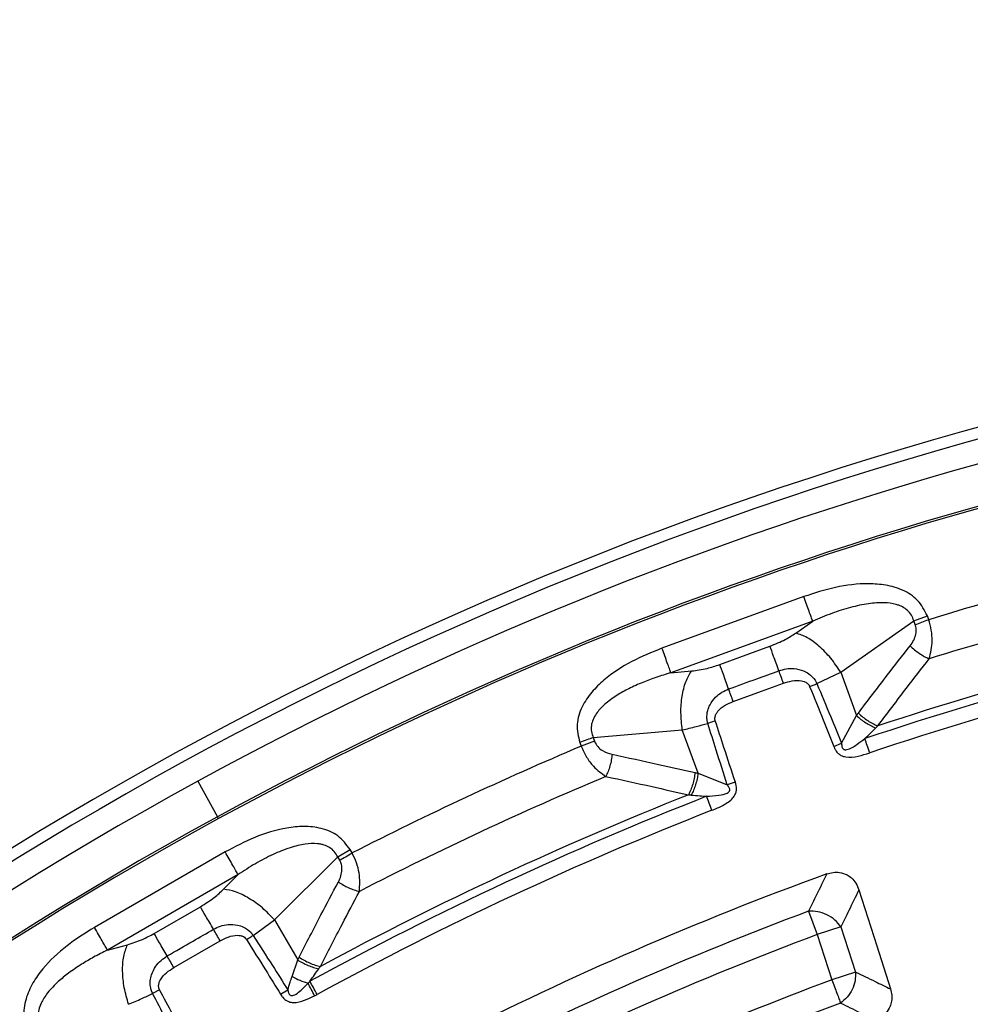
# Model space of a CAD drawing. Units: millimetres. Extents: x 320 to 13120, y 320 to 9184.
# Drawn here: x 3667 to 3749, y 2233 to 2318 of the extents above; entities that cross this region are included whole.
import ezdxf

# ---------------------------------------------------------------- set-up
doc = ezdxf.new("R2010")
doc.units = ezdxf.units.MM
doc.header["$LTSCALE"] = 32

msp = doc.modelspace()

# ---------------------------------------------------------------- linework, layer by layer
at = {"color": 7, "linetype": 'Continuous', "lineweight": 25}
for p, q in [((3734.824, 2268.159), (3722.51, 2263.677)), ((3744.38, 2266.053), (3745.555, 2266.481)), ((3745.673, 2266.157), (3745.555, 2266.481)), ((3735.599, 2266.029), (3723.285, 2261.548)), ((3734.131, 2264.999), (3735.599, 2266.029)), ((3738.03, 2261.596), (3744.38, 2266.053)), ((3744.498, 2265.73), (3744.38, 2266.053)), ((3727.528, 2262.263), (3731.889, 2263.851)), ((3723.285, 2261.548), (3725.072, 2261.702)), ((3735.965, 2260.605), (3738.03, 2261.596)), ((3738.03, 2261.596), (3739.401, 2257.83)), ((3727.139, 2257.367), (3726.491, 2257.157)), ((3738.11, 2255.431), (3739.401, 2257.83)), ((3716.543, 2255.921), (3724.272, 2256.588)), ((3725.643, 2252.823), (3724.272, 2256.588)), ((3715.368, 2255.494), (3715.486, 2255.17)), ((3716.661, 2255.597), (3715.486, 2255.17)), ((3716.543, 2255.921), (3716.661, 2255.597)), ((3737.421, 2255.154), (3738.11, 2255.431)), ((3725.643, 2252.823), (3728.174, 2251.814)), ((3682.217, 2252.144), (3683.912, 2249.04)), ((3684, 2248.879), (3683.912, 2249.04)), ((3684.574, 2245.987), (3673.225, 2239.435)), ((3694.351, 2245.573), (3695.433, 2246.198)), ((3695.606, 2245.899), (3695.433, 2246.198)), ((3688.871, 2240.081), (3694.351, 2245.573)), ((3694.523, 2245.274), (3694.351, 2245.573)), ((3685.707, 2244.024), (3674.358, 2237.472)), ((3684.44, 2242.755), (3685.707, 2244.024)), ((3678.412, 2238.914), (3682.431, 2241.234)), ((3735.232, 2240.838), (3735.989, 2238.809)), ((3687.009, 2238.746), (3688.871, 2240.081)), ((3688.871, 2240.081), (3690.875, 2236.61)), ((3738.048, 2239.478), (3735.989, 2238.809)), ((3738.048, 2239.478), (3739.32, 2235.563)), ((3735.989, 2238.809), (3737.261, 2234.894)), ((3674.358, 2237.472), (3676.091, 2237.934)), ((3690.388, 2235.174), (3690.875, 2236.61)), ((3739.32, 2235.563), (3737.261, 2234.894)), ((3678.88, 2234.024), (3678.278, 2233.705)), ((3689.39, 2233.631), (3690.02, 2234.023))]:
    msp.add_line(p, q, dxfattribs=at)
at = {"color": 7, "linetype": 'Continuous', "lineweight": 25, "flags": 128}
for points in [[(3728.698, 2259.049), (3731.14, 2259.938), (3733.059, 2260.636)], [(3739.61, 2242.695), (3741.164, 2237.824), (3742.355, 2234.092)], [(3680.123, 2235.951), (3682.373, 2237.251), (3684.142, 2238.272)]]:
    msp.add_lwpolyline(points, dxfattribs=at)
at = {"color": 7, "linetype": 'Continuous', "lineweight": 25}
for radius in [445, 439, 397.431]:
    msp.add_circle((3836.412, 1969.892), radius, dxfattribs=at)
for radius, start, end in [(324.699, 18.23895, 143.2294), (323.7, 18.23895, 143.2294), (321.625, 92.55383, 118.64789), (318.089, 93.02057, 118.64789), (317.905, 93.02057, 118.64789), (309.85, 102.97147, 107.02853), (306.596, 102.79314, 107.20686), (301.71, 101.39041, 108.60959), (302.404, 101.6581, 108.3419), (300.406, 101.39041, 108.60959), (309.85, 112.97147, 117.02853), (321.625, 118.64789, 177.73612), (306.596, 112.79314, 117.20686), (301.71, 111.39041, 118.60959), (302.404, 111.6581, 118.3419), (300.406, 111.39041, 118.60959), (318.089, 118.64789, 177.52458), (317.905, 118.64789, 177.52458), (291.713, 109.96262, 124.03738), (289.222, 110.47727, 123.52273), (287.057, 110.47727, 123.52273), (282.943, 110.51331, 123.48669), (280.778, 110.51331, 123.48669)]:
    msp.add_arc((3836.412, 1969.892), radius, start, end, dxfattribs=at)
for points, knots in [([(4214.467, 1860.437), (4216.022, 1866.077), (4219.131, 1877.358), (4222.832, 1894.52), (4225.819, 1911.818), (4228.018, 1929.234), (4229.442, 1946.731), (4230.083, 1964.274), (4229.942, 1981.828), (4229.019, 1999.359), (4227.315, 2016.83), (4224.834, 2034.209), (4221.582, 2051.458), (4217.562, 2068.547), (4212.786, 2085.439), (4207.261, 2102.102), (4200.999, 2118.502), (4194.012, 2134.606), (4186.314, 2150.383), (4177.921, 2165.8), (4168.849, 2180.829), (4159.116, 2195.438), (4148.741, 2209.598), (4137.745, 2223.283), (4126.15, 2236.463), (4113.979, 2249.114), (4101.257, 2261.209), (4088.008, 2272.725), (4074.259, 2283.64), (4060.036, 2293.93), (4045.369, 2303.577), (4030.288, 2312.559), (4014.819, 2320.861), (3998.998, 2328.464), (3982.852, 2335.356), (3966.416, 2341.52), (3949.72, 2346.946), (3932.8, 2351.622), (3915.688, 2355.539), (3898.418, 2358.69), (3881.026, 2361.067), (3863.544, 2362.667), (3846.009, 2363.486), (3828.454, 2363.523), (3810.915, 2362.777), (3793.428, 2361.25), (3776.025, 2358.945), (3758.743, 2355.866), (3741.614, 2352.02), (3724.675, 2347.415), (3707.957, 2342.058), (3691.495, 2335.962), (3675.321, 2329.139), (3659.467, 2321.601), (3643.966, 2313.364), (3628.846, 2304.444), (3614.139, 2294.859), (3599.874, 2284.627), (3586.079, 2273.771), (3572.783, 2262.31), (3560.009, 2250.267), (3547.786, 2237.668), (3536.137, 2224.535), (3525.084, 2210.898), (3514.65, 2196.78), (3504.856, 2182.211), (3495.721, 2167.221), (3487.263, 2151.838), (3479.5, 2136.094), (3472.446, 2120.018), (3466.116, 2103.645), (3460.522, 2087.006), (3455.675, 2070.133), (3451.585, 2053.062), (3448.26, 2035.825), (3445.707, 2018.458), (3443.931, 2000.993), (3442.934, 1983.467), (3442.72, 1965.913), (3443.289, 1948.368), (3444.639, 1930.866), (3446.768, 1913.44), (3449.672, 1896.128), (3453.345, 1878.962), (3457.778, 1861.977), (3462.965, 1845.206), (3468.895, 1828.682), (3475.554, 1812.441), (3482.932, 1796.511), (3491.012, 1780.927), (3499.779, 1765.718), (3509.214, 1750.915), (3519.301, 1736.548), (3530.018, 1722.643), (3541.344, 1709.232), (3553.256, 1696.337), (3565.731, 1683.988), (3578.745, 1672.206), (3592.271, 1661.016), (3606.282, 1650.44), (3620.751, 1640.499), (3635.648, 1631.213), (3650.945, 1622.6), (3666.61, 1614.679), (3682.613, 1607.462), (3698.922, 1600.967), (3715.504, 1595.205), (3732.326, 1590.187), (3749.355, 1585.925), (3766.558, 1582.427), (3783.898, 1579.695), (3801.345, 1577.754), (3818.86, 1576.536), (3830.561, 1576.386), (3836.411, 1576.31)], [0, 0, 0, 0, 0.0089282, 0.0178578, 0.0267849, 0.0357148, 0.0446421, 0.0535716, 0.0625, 0.0714282, 0.0803578, 0.0892849, 0.0982149, 0.1071421, 0.1160716, 0.125, 0.1339281, 0.1428577, 0.1517848, 0.1607147, 0.1696419, 0.1785714, 0.1874998, 0.1964279, 0.2053575, 0.2142847, 0.2232146, 0.2321418, 0.2410713, 0.2499997, 0.2589279, 0.2678575, 0.2767846, 0.2857146, 0.2946418, 0.3035713, 0.3124997, 0.3214279, 0.3303575, 0.3392846, 0.3482145, 0.3571418, 0.3660712, 0.3749996, 0.3839278, 0.3928574, 0.4017846, 0.4107145, 0.4196417, 0.4285712, 0.4374996, 0.4464278, 0.4553574, 0.4642846, 0.4732145, 0.4821418, 0.4910712, 0.4999997, 0.5089278, 0.5178574, 0.5267846, 0.5357146, 0.5446418, 0.5535714, 0.5624998, 0.571428, 0.5803576, 0.5892847, 0.5982147, 0.6071419, 0.6160713, 0.6249998, 0.6339279, 0.6428575, 0.6517846, 0.6607146, 0.6696418, 0.6785713, 0.6874997, 0.6964278, 0.7053574, 0.7142845, 0.7232144, 0.7321416, 0.7410711, 0.7499995, 0.7589277, 0.7678573, 0.7767844, 0.7857144, 0.7946416, 0.8035712, 0.8124996, 0.8214278, 0.8303573, 0.8392845, 0.8482144, 0.8571417, 0.8660711, 0.8749995, 0.8839277, 0.8928573, 0.9017844, 0.9107144, 0.9196416, 0.9285711, 0.9374995, 0.9464277, 0.9553572, 0.9642843, 0.9732143, 0.9821415, 0.9910713, 1, 1, 1, 1]), ([(3745.555, 2266.481), (3745.309, 2266.962), (3744.82, 2267.917), (3743.441, 2268.777), (3741.965, 2269.196), (3739.988, 2269.342), (3737.563, 2269.05), (3735.733, 2268.454), (3734.824, 2268.159)], [0, 0, 0, 0, 0.1333672, 0.2649608, 0.3926073, 0.5170881, 0.7603644, 1, 1, 1, 1]), ([(3744.38, 2266.053), (3744.321, 2266.226), (3744.203, 2266.567), (3743.846, 2266.981), (3743.471, 2267.233), (3743.131, 2267.384), (3742.602, 2267.556), (3741.928, 2267.635), (3741.126, 2267.619), (3740.151, 2267.518), (3738.838, 2267.233), (3737.217, 2266.717), (3736.145, 2266.261), (3735.599, 2266.029)], [0, 0, 0, 0, 0.055554, 0.11007, 0.16408, 0.193302, 0.224377, 0.335232, 0.400526, 0.472874, 0.638452, 0.816007, 1, 1, 1, 1]), ([(3744.058, 2263.892), (3744.169, 2264.047), (3744.382, 2264.349), (3744.561, 2264.842), (3744.609, 2265.316), (3744.535, 2265.593), (3744.498, 2265.73)], [0, 0, 0, 0, 0.304595, 0.589055, 0.79818, 1, 1, 1, 1]), ([(3745.714, 2262.765), (3745.835, 2263.272), (3746.019, 2264.046), (3745.927, 2265.253), (3745.757, 2265.858), (3745.673, 2266.157)], [0, 0, 0, 0, 0.490298, 0.7488613, 1, 1, 1, 1]), ([(3731.889, 2263.851), (3732.347, 2264.036), (3733.17, 2264.37), (3733.836, 2264.806), (3734.131, 2264.999)], [0, 0, 0, 0, 0.557486, 1, 1, 1, 1]), ([(3722.51, 2263.677), (3721.623, 2263.319), (3719.838, 2262.598), (3717.793, 2261.263), (3716.372, 2259.881), (3715.511, 2258.611), (3715.008, 2257.066), (3715.247, 2256.02), (3715.368, 2255.494)], [0, 0, 0, 0, 0.239836, 0.483025, 0.607412, 0.735006, 0.866673, 1, 1, 1, 1]), ([(3739.563, 2258.049), (3740.396, 2259.144), (3741.886, 2261.1), (3743.394, 2263.038), (3744.058, 2263.892)], [0, 0, 0, 0, 0.559542, 1, 1, 1, 1]), ([(3744.058, 2263.892), (3744.182, 2263.774), (3744.431, 2263.54), (3744.851, 2263.229), (3745.286, 2262.958), (3745.571, 2262.829), (3745.714, 2262.765)], [0, 0, 0, 0, 0.25, 0.5, 0.75, 1, 1, 1, 1]), ([(3725.072, 2261.702), (3725.52, 2261.759), (3726.319, 2261.861), (3727.159, 2262.141), (3727.528, 2262.263)], [0, 0, 0, 0, 0.5615631, 1, 1, 1, 1]), ([(3741.249, 2256.932), (3742.077, 2258.025), (3743.556, 2259.978), (3745.054, 2261.913), (3745.714, 2262.765)], [0, 0, 0, 0, 0.559533, 1, 1, 1, 1]), ([(3723.285, 2261.548), (3722.851, 2261.417), (3722.03, 2261.17), (3720.804, 2260.711), (3719.664, 2260.203), (3718.538, 2259.579), (3717.702, 2258.978), (3717.128, 2258.414), (3716.779, 2257.981), (3716.51, 2257.507), (3716.355, 2256.975), (3716.349, 2256.428), (3716.478, 2256.091), (3716.543, 2255.921)], [0, 0, 0, 0, 0.140582, 0.266121, 0.406098, 0.527286, 0.664704, 0.723279, 0.775693, 0.835958, 0.889982, 0.944487, 1, 1, 1, 1]), ([(3728.301, 2260.139), (3729.115, 2260.435), (3730.569, 2260.965), (3732.022, 2261.494), (3732.662, 2261.726)], [0, 0, 0, 0, 0.559999, 1, 1, 1, 1]), ([(3732.662, 2261.726), (3732.872, 2261.789), (3733.305, 2261.918), (3734.039, 2261.933), (3734.718, 2261.778), (3735.346, 2261.436), (3735.72, 2261.056), (3735.905, 2260.736), (3735.952, 2260.633), (3735.965, 2260.605)], [0, 0, 0, 0, 0.171253, 0.352948, 0.569335, 0.710952, 0.910877, 0.976268, 1, 1, 1, 1]), ([(3733.059, 2260.636), (3733.306, 2260.713), (3733.815, 2260.872), (3734.442, 2260.9), (3734.877, 2260.785), (3735.094, 2260.67), (3735.234, 2260.529), (3735.301, 2260.424), (3735.324, 2260.372), (3735.334, 2260.349)], [0, 0, 0, 0, 0.311918, 0.640899, 0.734625, 0.850449, 0.931526, 0.970099, 1, 1, 1, 1]), ([(3735.965, 2260.605), (3736.364, 2259.648), (3737.082, 2257.924), (3737.794, 2256.198), (3738.11, 2255.431)], [0, 0, 0, 0, 0.555377, 1, 1, 1, 1]), ([(3726.491, 2257.157), (3726.483, 2257.185), (3726.47, 2257.233), (3726.453, 2257.307), (3726.437, 2257.391), (3726.419, 2257.515), (3726.408, 2257.693), (3726.417, 2257.953), (3726.485, 2258.329), (3726.699, 2258.867), (3727.119, 2259.418), (3727.688, 2259.874), (3728.101, 2260.052), (3728.301, 2260.139)], [0, 0, 0, 0, 0.0229552, 0.038561, 0.0592197, 0.0904902, 0.1364785, 0.1983501, 0.2938738, 0.4348244, 0.6486504, 0.8301163, 1, 1, 1, 1]), ([(3735.334, 2260.349), (3735.722, 2259.388), (3736.42, 2257.657), (3737.113, 2255.925), (3737.421, 2255.154)], [0, 0, 0, 0, 0.555361, 1, 1, 1, 1]), ([(3727.139, 2257.367), (3727.132, 2257.39), (3727.116, 2257.446), (3727.104, 2257.545), (3727.106, 2257.649), (3727.135, 2257.813), (3727.214, 2258.003), (3727.474, 2258.366), (3727.971, 2258.745), (3728.46, 2258.949), (3728.698, 2259.049)], [0, 0, 0, 0, 0.0295486, 0.0695532, 0.1193266, 0.154559, 0.2685958, 0.3626683, 0.6896017, 1, 1, 1, 1]), ([(3739.401, 2257.83), (3739.431, 2257.871), (3739.484, 2257.945), (3739.539, 2258.017), (3739.563, 2258.049)], [0, 0, 0, 0, 0.560272, 1, 1, 1, 1]), ([(3739.563, 2258.049), (3739.689, 2257.933), (3739.943, 2257.699), (3740.372, 2257.39), (3740.815, 2257.122), (3741.104, 2256.996), (3741.249, 2256.932)], [0, 0, 0, 0, 0.25, 0.5, 0.75, 1, 1, 1, 1]), ([(3724.272, 2256.588), (3724.674, 2256.681), (3725.391, 2256.845), (3726.155, 2257.062), (3726.491, 2257.157)], [0, 0, 0, 0, 0.559606, 1, 1, 1, 1]), ([(3728.174, 2251.814), (3727.856, 2252.819), (3727.292, 2254.599), (3726.734, 2256.381), (3726.491, 2257.157)], [0, 0, 0, 0, 0.564649, 1, 1, 1, 1]), ([(3728.88, 2252.045), (3728.551, 2253.046), (3727.968, 2254.819), (3727.391, 2256.594), (3727.139, 2257.367)], [0, 0, 0, 0, 0.564666, 1, 1, 1, 1]), ([(3739.401, 2257.83), (3739.527, 2257.719), (3739.779, 2257.498), (3740.204, 2257.203), (3740.642, 2256.947), (3740.929, 2256.825), (3741.072, 2256.763)], [0, 0, 0, 0, 0.25, 0.5, 0.75, 1, 1, 1, 1]), ([(3740.131, 2255.827), (3740.292, 2255.989), (3740.607, 2256.306), (3740.92, 2256.614), (3741.072, 2256.763)], [0, 0, 0, 0, 0.5129441, 1, 1, 1, 1]), ([(3741.072, 2256.763), (3741.101, 2256.792), (3741.16, 2256.848), (3741.219, 2256.904), (3741.249, 2256.932)], [0, 0, 0, 0, 0.496034, 1, 1, 1, 1]), ([(3716.661, 2255.597), (3716.741, 2255.437), (3716.907, 2255.105), (3717.446, 2254.683), (3717.895, 2254.554), (3718.179, 2254.472)], [0, 0, 0, 0, 0.257671, 0.530304, 1, 1, 1, 1]), ([(3738.11, 2255.431), (3738.11, 2255.375), (3738.11, 2255.293), (3738.126, 2255.165), (3738.151, 2255.065), (3738.199, 2254.974), (3738.255, 2254.916), (3738.319, 2254.881), (3738.423, 2254.856), (3738.84, 2254.912), (3739.413, 2255.306), (3739.902, 2255.661), (3740.131, 2255.827)], [0, 0, 0, 0, 0.061317, 0.090672, 0.14223, 0.173529, 0.204053, 0.229116, 0.252338, 0.321552, 0.682627, 1, 1, 1, 1]), ([(3715.486, 2255.17), (3715.634, 2254.848), (3715.928, 2254.208), (3716.66, 2253.256), (3717.268, 2252.813), (3717.635, 2252.545)], [0, 0, 0, 0, 0.28665, 0.569241, 1, 1, 1, 1]), ([(3737.421, 2255.154), (3737.439, 2255.111), (3737.468, 2255.041), (3737.519, 2254.939), (3737.589, 2254.815), (3737.685, 2254.679), (3737.842, 2254.514), (3738.03, 2254.38), (3738.259, 2254.287), (3738.753, 2254.177), (3739.544, 2254.278), (3740.216, 2254.488), (3740.547, 2254.591)], [0, 0, 0, 0, 0.039423, 0.063144, 0.095732, 0.158876, 0.202154, 0.285783, 0.350527, 0.407616, 0.708723, 1, 1, 1, 1]), ([(3718.179, 2254.472), (3718.159, 2254.303), (3718.119, 2253.964), (3717.998, 2253.455), (3717.838, 2252.968), (3717.703, 2252.686), (3717.635, 2252.545)], [0, 0, 0, 0, 0.25, 0.5, 0.75, 1, 1, 1, 1]), ([(3718.179, 2254.472), (3719.525, 2254.183), (3721.926, 2253.667), (3724.324, 2253.125), (3725.378, 2252.887)], [0, 0, 0, 0, 0.560458, 1, 1, 1, 1]), ([(3725.378, 2252.887), (3725.356, 2252.716), (3725.312, 2252.374), (3725.182, 2251.861), (3725.015, 2251.371), (3724.875, 2251.088), (3724.804, 2250.947)], [0, 0, 0, 0, 0.25, 0.5, 0.75, 1, 1, 1, 1]), ([(3725.643, 2252.823), (3725.618, 2252.657), (3725.567, 2252.325), (3725.431, 2251.827), (3725.26, 2251.349), (3725.119, 2251.07), (3725.048, 2250.931)], [0, 0, 0, 0, 0.25, 0.5, 0.75, 1, 1, 1, 1]), ([(3725.378, 2252.887), (3725.428, 2252.875), (3725.516, 2252.855), (3725.604, 2252.832), (3725.643, 2252.823)], [0, 0, 0, 0, 0.559725, 1, 1, 1, 1]), ([(3717.635, 2252.545), (3718.975, 2252.253), (3721.366, 2251.733), (3723.754, 2251.187), (3724.804, 2250.947)], [0, 0, 0, 0, 0.560468, 1, 1, 1, 1]), ([(3726.847, 2249.605), (3727.167, 2249.738), (3727.818, 2250.01), (3728.491, 2250.443), (3728.799, 2250.848), (3728.913, 2251.066), (3728.97, 2251.291), (3728.983, 2251.522), (3728.967, 2251.689), (3728.94, 2251.828), (3728.914, 2251.934), (3728.893, 2252.003), (3728.88, 2252.045)], [0, 0, 0, 0, 0.291481, 0.593779, 0.651123, 0.715864, 0.799348, 0.843737, 0.908678, 0.939499, 0.963048, 1, 1, 1, 1]), ([(3728.88, 2252.045), (3728.76, 2252.006), (3728.521, 2251.927), (3728.29, 2251.852), (3728.174, 2251.814)], [0, 0, 0, 0, 0.500001, 1, 1, 1, 1]), ([(3726.372, 2250.819), (3726.728, 2250.843), (3727.333, 2250.884), (3728.016, 2250.988), (3728.306, 2251.175), (3728.369, 2251.262), (3728.395, 2251.33), (3728.4, 2251.411), (3728.376, 2251.514), (3728.329, 2251.607), (3728.277, 2251.685), (3728.23, 2251.749), (3728.196, 2251.789), (3728.174, 2251.814)], [0, 0, 0, 0, 0.400704, 0.679807, 0.748885, 0.772074, 0.797205, 0.827577, 0.85981, 0.91322, 0.941147, 0.963468, 1, 1, 1, 1]), ([(3724.804, 2250.947), (3724.845, 2250.945), (3724.927, 2250.94), (3725.008, 2250.934), (3725.048, 2250.931)], [0, 0, 0, 0, 0.503966, 1, 1, 1, 1]), ([(3725.048, 2250.931), (3725.293, 2250.912), (3725.731, 2250.877), (3726.176, 2250.837), (3726.372, 2250.819)], [0, 0, 0, 0, 0.559933, 1, 1, 1, 1]), ([(3695.433, 2246.198), (3695.107, 2246.629), (3694.46, 2247.485), (3692.953, 2248.092), (3691.427, 2248.249), (3689.454, 2248.049), (3687.117, 2247.34), (3685.417, 2246.436), (3684.574, 2245.987)], [0, 0, 0, 0, 0.1333672, 0.2649608, 0.3926073, 0.5170881, 0.7603644, 1, 1, 1, 1]), ([(3694.351, 2245.573), (3694.262, 2245.732), (3694.087, 2246.048), (3693.664, 2246.394), (3693.25, 2246.576), (3692.889, 2246.666), (3692.339, 2246.744), (3691.661, 2246.704), (3690.873, 2246.549), (3689.931, 2246.281), (3688.687, 2245.773), (3687.181, 2244.983), (3686.204, 2244.348), (3685.707, 2244.024)], [0, 0, 0, 0, 0.055554, 0.11007, 0.16408, 0.193302, 0.224377, 0.335232, 0.400526, 0.472874, 0.638452, 0.816007, 1, 1, 1, 1]), ([(3694.408, 2243.388), (3694.49, 2243.561), (3694.649, 2243.895), (3694.738, 2244.411), (3694.704, 2244.887), (3694.583, 2245.147), (3694.523, 2245.274)], [0, 0, 0, 0, 0.304595, 0.589055, 0.79818, 1, 1, 1, 1]), ([(3696.235, 2242.566), (3696.266, 2243.086), (3696.313, 2243.881), (3696.013, 2245.053), (3695.74, 2245.62), (3695.606, 2245.899)], [0, 0, 0, 0, 0.490298, 0.748861, 1, 1, 1, 1]), ([(3690.996, 2236.854), (3691.627, 2238.076), (3692.754, 2240.261), (3693.903, 2242.432), (3694.408, 2243.388)], [0, 0, 0, 0, 0.559542, 1, 1, 1, 1]), ([(3694.408, 2243.388), (3694.551, 2243.294), (3694.837, 2243.107), (3695.305, 2242.873), (3695.78, 2242.682), (3696.083, 2242.605), (3696.235, 2242.566)], [0, 0, 0, 0, 0.25, 0.5, 0.75, 1, 1, 1, 1]), ([(3736.819, 2244.077), (3736.522, 2243.473), (3735.992, 2242.395), (3735.464, 2241.314), (3735.232, 2240.838)], [0, 0, 0, 0, 0.560108, 1, 1, 1, 1]), ([(3736.819, 2244.077), (3737.004, 2244.132), (3737.364, 2244.239), (3737.975, 2244.231), (3738.528, 2244.058), (3739.008, 2243.718), (3739.382, 2243.278), (3739.532, 2242.894), (3739.61, 2242.695)], [0, 0, 0, 0, 0.163853, 0.320249, 0.515354, 0.648656, 0.819177, 1, 1, 1, 1]), ([(3682.431, 2241.234), (3682.851, 2241.497), (3683.603, 2241.968), (3684.183, 2242.514), (3684.44, 2242.755)], [0, 0, 0, 0, 0.557486, 1, 1, 1, 1]), ([(3692.851, 2236.047), (3693.476, 2237.267), (3694.594, 2239.447), (3695.733, 2241.612), (3696.235, 2242.566)], [0, 0, 0, 0, 0.559533, 1, 1, 1, 1]), ([(3739.61, 2242.695), (3739.317, 2242.096), (3738.796, 2241.025), (3738.277, 2239.951), (3738.048, 2239.478)], [0, 0, 0, 0, 0.560112, 1, 1, 1, 1]), ([(3673.225, 2239.435), (3672.414, 2238.928), (3670.781, 2237.908), (3668.998, 2236.239), (3667.84, 2234.631), (3667.212, 2233.231), (3666.985, 2231.622), (3667.402, 2230.633), (3667.613, 2230.136)], [0, 0, 0, 0, 0.239836, 0.483025, 0.607412, 0.735006, 0.866673, 1, 1, 1, 1]), ([(3679.542, 2236.956), (3680.293, 2237.389), (3681.632, 2238.163), (3682.972, 2238.936), (3683.562, 2239.277)], [0, 0, 0, 0, 0.559999, 1, 1, 1, 1]), ([(3683.562, 2239.277), (3683.758, 2239.375), (3684.162, 2239.577), (3684.881, 2239.72), (3685.577, 2239.685), (3686.256, 2239.457), (3686.69, 2239.148), (3686.928, 2238.865), (3686.992, 2238.771), (3687.009, 2238.746)], [0, 0, 0, 0, 0.171253, 0.352948, 0.569335, 0.710952, 0.910878, 0.976268, 1, 1, 1, 1]), ([(3676.091, 2237.934), (3676.523, 2238.069), (3677.292, 2238.308), (3678.071, 2238.729), (3678.412, 2238.914)], [0, 0, 0, 0, 0.561563, 1, 1, 1, 1]), ([(3684.142, 2238.272), (3684.372, 2238.391), (3684.846, 2238.635), (3685.458, 2238.772), (3685.906, 2238.734), (3686.14, 2238.659), (3686.302, 2238.545), (3686.387, 2238.453), (3686.418, 2238.405), (3686.432, 2238.385)], [0, 0, 0, 0, 0.311918, 0.640899, 0.734625, 0.850449, 0.931527, 0.970099, 1, 1, 1, 1]), ([(3686.432, 2238.385), (3686.981, 2237.505), (3687.969, 2235.922), (3688.952, 2234.336), (3689.39, 2233.631)], [0, 0, 0, 0, 0.555361, 1, 1, 1, 1]), ([(3687.009, 2238.746), (3687.568, 2237.873), (3688.575, 2236.3), (3689.575, 2234.724), (3690.02, 2234.023)], [0, 0, 0, 0, 0.5553771, 1, 1, 1, 1]), ([(3674.358, 2237.472), (3673.954, 2237.269), (3673.188, 2236.883), (3672.06, 2236.218), (3671.026, 2235.519), (3670.025, 2234.71), (3669.307, 2233.972), (3668.838, 2233.317), (3668.571, 2232.83), (3668.388, 2232.316), (3668.328, 2231.766), (3668.416, 2231.227), (3668.602, 2230.917), (3668.695, 2230.761)], [0, 0, 0, 0, 0.140582, 0.266121, 0.406098, 0.527286, 0.664704, 0.723279, 0.775693, 0.835958, 0.889982, 0.944487, 1, 1, 1, 1]), ([(3678.278, 2233.705), (3678.265, 2233.732), (3678.244, 2233.776), (3678.215, 2233.846), (3678.184, 2233.927), (3678.145, 2234.046), (3678.103, 2234.218), (3678.067, 2234.476), (3678.068, 2234.859), (3678.186, 2235.426), (3678.504, 2236.041), (3678.985, 2236.589), (3679.361, 2236.836), (3679.542, 2236.956)], [0, 0, 0, 0, 0.022955, 0.038561, 0.05922, 0.09049, 0.136479, 0.19835, 0.293874, 0.434824, 0.64865, 0.830116, 1, 1, 1, 1]), ([(3690.875, 2236.61), (3690.897, 2236.656), (3690.937, 2236.738), (3690.978, 2236.818), (3690.996, 2236.854)], [0, 0, 0, 0, 0.560272, 1, 1, 1, 1]), ([(3690.875, 2236.61), (3691.018, 2236.523), (3691.305, 2236.348), (3691.774, 2236.132), (3692.25, 2235.956), (3692.554, 2235.885), (3692.706, 2235.85)], [0, 0, 0, 0, 0.25, 0.5, 0.75, 1, 1, 1, 1]), ([(3690.996, 2236.854), (3691.141, 2236.761), (3691.431, 2236.575), (3691.907, 2236.345), (3692.39, 2236.158), (3692.697, 2236.084), (3692.851, 2236.047)], [0, 0, 0, 0, 0.25, 0.5, 0.75, 1, 1, 1, 1]), ([(3678.88, 2234.024), (3678.869, 2234.046), (3678.843, 2234.098), (3678.814, 2234.194), (3678.798, 2234.297), (3678.798, 2234.463), (3678.843, 2234.664), (3679.036, 2235.066), (3679.459, 2235.526), (3679.905, 2235.812), (3680.123, 2235.951)], [0, 0, 0, 0, 0.029549, 0.069553, 0.119327, 0.154559, 0.268596, 0.362668, 0.689602, 1, 1, 1, 1]), ([(3691.941, 2234.764), (3692.072, 2234.952), (3692.327, 2235.319), (3692.582, 2235.676), (3692.706, 2235.85)], [0, 0, 0, 0, 0.512944, 1, 1, 1, 1]), ([(3692.706, 2235.85), (3692.73, 2235.882), (3692.777, 2235.949), (3692.826, 2236.014), (3692.851, 2236.047)], [0, 0, 0, 0, 0.496034, 1, 1, 1, 1]), ([(3690.02, 2234.023), (3690.088, 2234.239), (3690.21, 2234.627), (3690.334, 2235.007), (3690.388, 2235.174)], [0, 0, 0, 0, 0.559807, 1, 1, 1, 1]), ([(3690.388, 2235.174), (3690.616, 2235.057), (3691.072, 2234.824), (3691.542, 2234.667), (3691.777, 2234.589)], [0, 0, 0, 0, 0.5, 1, 1, 1, 1]), ([(3739.32, 2235.563), (3739.887, 2235.289), (3740.898, 2234.801), (3741.91, 2234.308), (3742.355, 2234.092)], [0, 0, 0, 0, 0.560099, 1, 1, 1, 1]), ([(3681.518, 2229.086), (3681.02, 2230.015), (3680.138, 2231.66), (3679.261, 2233.307), (3678.88, 2234.024)], [0, 0, 0, 0, 0.564666, 1, 1, 1, 1]), ([(3690.02, 2234.023), (3690.026, 2233.99), (3690.034, 2233.939), (3690.052, 2233.863), (3690.074, 2233.788), (3690.11, 2233.697), (3690.164, 2233.611), (3690.233, 2233.552), (3690.313, 2233.517), (3690.414, 2233.512), (3690.651, 2233.575), (3691.137, 2233.928), (3691.514, 2234.317), (3691.777, 2234.589)], [0, 0, 0, 0, 0.0398947, 0.0634098, 0.0940051, 0.1346783, 0.1824251, 0.2151574, 0.2413737, 0.2876654, 0.3336553, 0.5362415, 1, 1, 1, 1]), ([(3691.777, 2234.589), (3691.808, 2234.621), (3691.863, 2234.679), (3691.917, 2234.738), (3691.941, 2234.764)], [0, 0, 0, 0, 0.558649, 1, 1, 1, 1]), ([(3692.342, 2233.5), (3692.243, 2233.69), (3692.046, 2234.071), (3691.867, 2234.416), (3691.777, 2234.589)], [0, 0, 0, 0, 0.5000001, 1, 1, 1, 1]), ([(3742.355, 2234.092), (3742.4, 2233.915), (3742.489, 2233.569), (3742.468, 2233.05), (3742.32, 2232.507), (3742.002, 2232.012), (3741.535, 2231.617), (3741.191, 2231.468), (3741.024, 2231.395)], [0, 0, 0, 0, 0.163426, 0.3191681, 0.4596512, 0.6647189, 0.837178, 1, 1, 1, 1]), ([(3676.192, 2232.76), (3676.571, 2232.92), (3677.249, 2233.207), (3677.963, 2233.553), (3678.278, 2233.705)], [0, 0, 0, 0, 0.559606, 1, 1, 1, 1]), ([(3680.863, 2228.736), (3680.375, 2229.67), (3679.51, 2231.325), (3678.652, 2232.984), (3678.278, 2233.705)], [0, 0, 0, 0, 0.564649, 1, 1, 1, 1]), ([(3689.39, 2233.631), (3689.428, 2233.572), (3689.487, 2233.482), (3689.631, 2233.304), (3689.818, 2233.128), (3690.077, 2232.992), (3690.304, 2232.932), (3690.771, 2232.889), (3691.48, 2233.079), (3692.059, 2233.362), (3692.342, 2233.5)], [0, 0, 0, 0, 0.063771, 0.096884, 0.206126, 0.292538, 0.358583, 0.416343, 0.715013, 1, 1, 1, 1]), ([(3692.342, 2233.5), (3692.384, 2233.522), (3692.459, 2233.561), (3692.533, 2233.601), (3692.566, 2233.619)], [0, 0, 0, 0, 0.559961, 1, 1, 1, 1]), ([(3738.02, 2232.866), (3738.581, 2232.592), (3739.582, 2232.104), (3740.584, 2231.612), (3741.024, 2231.395)], [0, 0, 0, 0, 0.560103, 1, 1, 1, 1])]:
    msp.add_open_spline(points, degree=3, knots=knots, dxfattribs=at)
for points in [[(3735.599, 2266.029), (3735.559, 2266.14), (3735.478, 2266.361), (3735.289, 2266.881), (3735.067, 2267.492), (3734.905, 2267.936), (3734.824, 2268.159)], [(3744.498, 2265.73), (3744.684, 2265.797), (3745.055, 2265.932), (3745.467, 2266.082), (3745.673, 2266.157)], [(3738.03, 2261.596), (3737.752, 2262.011), (3737.195, 2262.842), (3736.171, 2263.875), (3735.109, 2264.663), (3734.457, 2264.887), (3734.131, 2264.999)], [(3723.285, 2261.548), (3723.245, 2261.658), (3723.164, 2261.879), (3722.975, 2262.399), (3722.753, 2263.01), (3722.591, 2263.454), (3722.51, 2263.677)], [(3732.662, 2261.726), (3732.5, 2262.172), (3732.175, 2263.064), (3731.984, 2263.588), (3731.889, 2263.851)], [(3728.301, 2260.139), (3728.139, 2260.585), (3727.814, 2261.477), (3727.623, 2262.001), (3727.528, 2262.263)], [(3724.272, 2256.588), (3724.219, 2257.086), (3724.111, 2258.08), (3724.231, 2259.53), (3724.539, 2260.815), (3724.894, 2261.406), (3725.072, 2261.702)], [(3733.059, 2260.636), (3732.99, 2260.825), (3732.852, 2261.204), (3732.725, 2261.552), (3732.662, 2261.726)], [(3735.334, 2260.349), (3735.441, 2260.393), (3735.654, 2260.479), (3735.861, 2260.563), (3735.965, 2260.605)], [(3728.698, 2259.049), (3728.629, 2259.238), (3728.491, 2259.617), (3728.364, 2259.965), (3728.301, 2260.139)], [(3716.543, 2255.921), (3716.357, 2255.854), (3715.986, 2255.719), (3715.574, 2255.569), (3715.368, 2255.494)], [(3740.547, 2254.591), (3740.474, 2254.808), (3740.327, 2255.243), (3740.196, 2255.632), (3740.131, 2255.827)], [(3726.847, 2249.605), (3726.764, 2249.818), (3726.596, 2250.246), (3726.447, 2250.628), (3726.372, 2250.819)], [(3685.707, 2244.024), (3685.648, 2244.126), (3685.53, 2244.33), (3685.254, 2244.81), (3684.929, 2245.372), (3684.692, 2245.782), (3684.574, 2245.987)], [(3694.523, 2245.274), (3694.694, 2245.373), (3695.036, 2245.57), (3695.416, 2245.79), (3695.606, 2245.899)], [(3688.871, 2240.081), (3688.525, 2240.441), (3687.832, 2241.163), (3686.644, 2242.003), (3685.462, 2242.593), (3684.781, 2242.701), (3684.44, 2242.755)], [(3683.562, 2239.277), (3683.324, 2239.688), (3682.85, 2240.51), (3682.571, 2240.993), (3682.431, 2241.234)], [(3738.048, 2239.478), (3737.886, 2239.688), (3737.562, 2240.108), (3736.837, 2240.567), (3736.027, 2240.849), (3735.497, 2240.841), (3735.232, 2240.838)], [(3674.358, 2237.472), (3674.299, 2237.574), (3674.182, 2237.778), (3673.905, 2238.257), (3673.58, 2238.82), (3673.344, 2239.23), (3673.225, 2239.435)], [(3684.142, 2238.272), (3684.041, 2238.446), (3683.839, 2238.796), (3683.654, 2239.116), (3683.562, 2239.277)], [(3679.542, 2236.956), (3679.305, 2237.367), (3678.83, 2238.189), (3678.552, 2238.672), (3678.412, 2238.914)], [(3686.432, 2238.385), (3686.53, 2238.446), (3686.725, 2238.568), (3686.914, 2238.687), (3687.009, 2238.746)], [(3676.192, 2232.76), (3676.052, 2233.24), (3675.774, 2234.201), (3675.64, 2235.649), (3675.72, 2236.969), (3675.967, 2237.613), (3676.091, 2237.934)], [(3680.123, 2235.951), (3680.022, 2236.126), (3679.82, 2236.475), (3679.635, 2236.796), (3679.542, 2236.956)], [(3737.261, 2234.894), (3737.338, 2234.689), (3737.491, 2234.28), (3737.704, 2233.711), (3737.89, 2233.213), (3737.977, 2232.982), (3738.02, 2232.866)], [(3739.32, 2235.563), (3739.32, 2235.309), (3739.318, 2234.8), (3739.047, 2234.032), (3738.615, 2233.343), (3738.218, 2233.025), (3738.02, 2232.866)], [(3692.566, 2233.619), (3692.456, 2233.82), (3692.236, 2234.223), (3692.04, 2234.584), (3691.941, 2234.764)]]:
    msp.add_open_spline(points, degree=3, dxfattribs=at)

doc.saveas('drawing.dxf')
